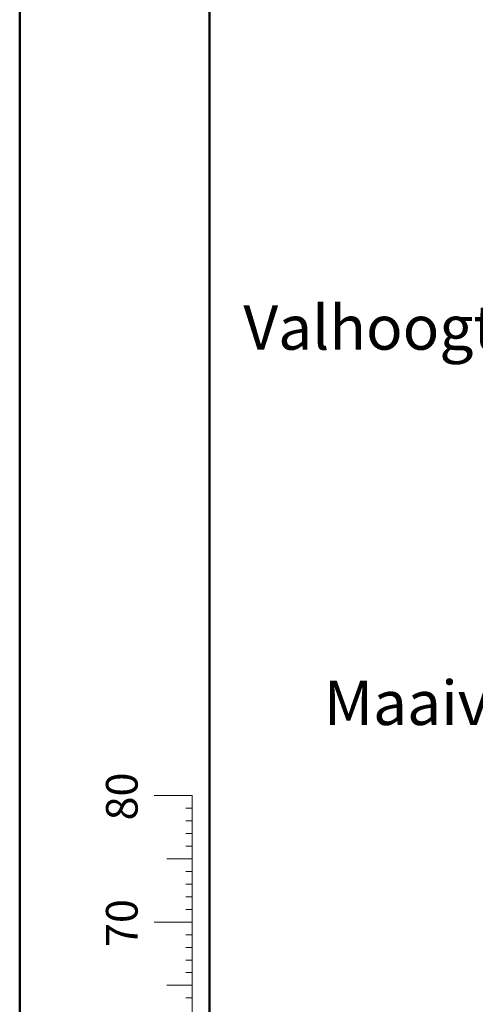
# Model space of a CAD drawing. Units: millimetres. Extents: x 0 to 42, y 0 to 29.8.
# Drawn here: x 0 to 3.6, y 7.8 to 15.5 of the extents above; entities that cross this region are included whole.
import ezdxf

# ---------------------------------------------------------------- set-up
doc = ezdxf.new("R2010")
doc.units = ezdxf.units.MM
doc.layers.add('LE_NORM', color=179, linetype='Continuous', lineweight=50)
doc.styles.add('SLDTEXTSTYLE0', font='TXT', dxfattribs={"width": 0.605})
doc.dimstyles.new('SLDDIMSTYLE0', dxfattribs={"dimtxt": 0.35, "dimasz": 0.066667, "dimexe": 0, "dimexo": 0.0625, "dimgap": 0.0875, "dimtad": 0, "dimtih": 1, "dimtoh": 1, "dimdec": 0, "dimlfac": 50, "dimrnd": 1e-09, "dimdsep": 46, "dimtxsty": 'SLDTEXTSTYLE0', "dimblk1": 'ORIGIN', "dimblk2": 'ORIGIN', "dimsah": 1, "dimcen": 0.09, "dimadec": 0, "dimazin": 2, "dimtfac": 1, "dimtofl": 0, "dimtmove": 0, "dimatfit": 3, "dimldrblk": 'ORIGIN', "dimfxl": 0, "dimfrac": 2, "dimtolj": 1, "dimtzin": 12, "dimarcsym": 0})
doc.dimstyles.new('SLDDIMSTYLE1', dxfattribs={"dimtxt": 0.35, "dimasz": 0.3, "dimexe": 0, "dimexo": 0.0625, "dimgap": 0.0875, "dimtad": 0, "dimtih": 1, "dimtoh": 1, "dimdec": 0, "dimlfac": 50, "dimrnd": 1e-09, "dimzin": 12, "dimdsep": 46, "dimtxsty": 'SLDTEXTSTYLE0', "dimsah": 1, "dimcen": 0.09, "dimadec": 0, "dimazin": 3, "dimtfac": 1, "dimtofl": 0, "dimtmove": 0, "dimatfit": 3, "dimfxl": 0, "dimfrac": 2, "dimtolj": 1, "dimtzin": 12, "dimarcsym": 0})

# ---------------------------------------------------------------- blocks, each defined once
blk = doc.blocks.new('_Origin')
at = {"color": 0, "linetype": 'ByBlock', "lineweight": -2}
blk.add_line((0, 0), (-1, 0), dxfattribs=at)
blk.add_circle((0, 0), 0.5, dxfattribs=at)
blk = doc.blocks.new('_D')
at = {"layer": 'LE_NORM'}
blk.add_line((6.9913, 10.145), (4.3101, 10.145), dxfattribs=at)
at = {"layer": 'LE_NORM', "xscale": 0.2, "yscale": 0.2}
blk.add_blockref('_Origin', (4.5101, 10.145), dxfattribs=at)
at = {"layer": 'LE_NORM', "char_height": 0.35, "attachment_point": 1, "style": 'SLDTEXTSTYLE0'}
for s, insert in [('Maaiveld', (2.4031, 10.3239)), ('0', (4.0909, 10.3239))]:
    blk.add_mtext(s, dxfattribs=dict(at, insert=insert))
blk = doc.blocks.new('_D_4')
at = {"layer": 'LE_NORM'}
for p, q in [((4.8101, 13.1099), (4.3101, 13.1099)), ((4.5101, 12.56), (4.5101, 13.1099)), ((4.8101, 13.1099), (5.3101, 13.065)), ((5.3101, 13.065), (8.1198, 13.065))]:
    blk.add_line(p, q, dxfattribs=at)
blk.add_solid([(4.5101, 13.1099), (4.4101, 12.8099), (4.6101, 12.8099)], dxfattribs=at)
at = {"layer": 'LE_NORM', "char_height": 0.35, "attachment_point": 1, "style": 'SLDTEXTSTYLE0'}
for s, insert in [('Valhoogte', (1.7668, 13.2889)), ('146', (3.6524, 13.2889))]:
    blk.add_mtext(s, dxfattribs=dict(at, insert=insert))

msp = doc.modelspace()

# ---------------------------------------------------------------- linework, layer by layer
at = {"color": 7, "linetype": 'Continuous', "lineweight": 50}
for p, q in [((0, 0), (0, 29.7)), ((1.5, 0.51), (1.5, 29.17))]:
    msp.add_line(p, q, dxfattribs=at)
at = {"color": 7, "linetype": 'Continuous', "lineweight": 18}
for p, q in [((1.3628, 9.417), (1.0628, 9.417)), ((1.3628, 2.417), (1.3628, 9.417)), ((1.3628, 9.317), (1.3128, 9.317)), ((1.3628, 9.217), (1.3128, 9.217)), ((1.3628, 9.117), (1.3128, 9.117)), ((1.3628, 9.017), (1.3128, 9.017)), ((1.3628, 8.917), (1.1628, 8.917)), ((1.3628, 8.817), (1.3128, 8.817)), ((1.3628, 8.717), (1.3128, 8.717)), ((1.3628, 8.617), (1.3128, 8.617)), ((1.3628, 8.517), (1.3128, 8.517)), ((1.3628, 8.417), (1.0628, 8.417)), ((1.3628, 8.317), (1.3128, 8.317)), ((1.3628, 8.217), (1.3128, 8.217)), ((1.3628, 8.117), (1.3128, 8.117)), ((1.3628, 8.017), (1.3128, 8.017)), ((1.3628, 7.917), (1.1628, 7.917)), ((1.3628, 7.817), (1.3128, 7.817))]:
    msp.add_line(p, q, dxfattribs=at)

# ---------------------------------------------------------------- texts
at = {"color": 7, "linetype": 'Continuous', "lineweight": 0, "char_height": 0.25, "attachment_point": 2, "rotation": 90, "style": 'SLDTEXTSTYLE0'}
for s, insert in [('80', (0.6814, 9.4089)), ('70', (0.6814, 8.4089))]:
    msp.add_mtext(s, dxfattribs=dict(at, insert=insert))

# ---------------------------------------------------------------- dimensions: what is measured, and where the dimension line sits
at = {"layer": 'LE_NORM'}
for feature_location, offset, origin, text, dimstyle, picture, middle in [((8.2189, 13.065), (-3.9088, 0.0449), (7.0903, 10.145), 'Valhoogte <>', 'SLDDIMSTYLE1', '_D_4', (3.0385, 13.1099)), ((7.0903488407, 10.1449806343), (-2.7802122998, 0), (7.0903488407, 10.1449806343), 'Maaiveld <>', 'SLDDIMSTYLE0', '_D', (3.3566295832, 10.1449806343))]:
    dim = msp.add_ordinate_dim(feature_location=feature_location, offset=offset, dtype=0, origin=origin, text=text, dimstyle=dimstyle, dxfattribs=at)
    dim.commit()
    dim.dimension.update_dxf_attribs({"geometry": picture, "text_midpoint": middle})

doc.saveas('drawing.dxf')
